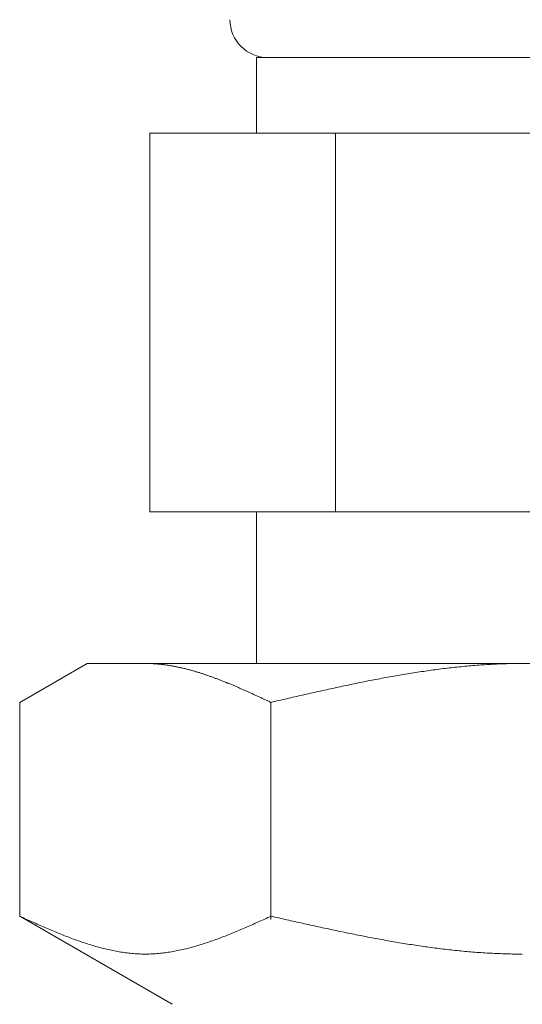
# Model space of a CAD drawing. Units: millimetres. Extents: x 4487 to 17509, y 568 to 8687.
# Drawn here: x 7576 to 7589, y 3851 to 3877 of the extents above; entities that cross this region are included whole.
import ezdxf

# ---------------------------------------------------------------- set-up
doc = ezdxf.new("R2010")
doc.units = ezdxf.units.MM
doc.layers.add('NoLayerName_008', color=7, linetype='Continuous')

msp = doc.modelspace()

# ---------------------------------------------------------------- linework, layer by layer
at = {"color": 3, "lineweight": 9}
for p, q in [((7581.994, 3875.976), (7595.994, 3875.976)), ((7581.994, 3875.976), (7581.994, 3873.976)), ((7579.179, 3873.976), (7598.809, 3873.976)), ((7579.179, 3873.976), (7579.179, 3863.976)), ((7584.087, 3873.976), (7584.087, 3863.976)), ((7579.179, 3863.976), (7598.809, 3863.976)), ((7581.994, 3863.976), (7581.994, 3859.976))]:
    msp.add_line(p, q, dxfattribs=at)
msp.add_arc((7582.294, 3876.976), 1, 180, 270, dxfattribs=at)
at = {"layer": 'NoLayerName_008', "color": 3, "linetype": 'Continuous', "lineweight": 9}
for p, q in [((7575.74, 3858.949), (7577.519, 3859.976)), ((7577.519, 3859.976), (7600.519, 3859.976)), ((7579.08, 3859.976), (7579.059, 3859.976)), ((7579.101, 3859.975), (7579.08, 3859.976)), ((7579.122, 3859.975), (7579.101, 3859.975)), ((7579.143, 3859.975), (7579.122, 3859.975)), ((7579.164, 3859.974), (7579.143, 3859.975)), ((7579.184, 3859.973), (7579.164, 3859.974)), ((7579.205, 3859.973), (7579.184, 3859.973)), ((7579.226, 3859.972), (7579.205, 3859.973)), ((7579.247, 3859.971), (7579.226, 3859.972)), ((7579.268, 3859.97), (7579.247, 3859.971)), ((7579.289, 3859.968), (7579.268, 3859.97)), ((7579.31, 3859.967), (7579.289, 3859.968)), ((7579.331, 3859.966), (7579.31, 3859.967)), ((7579.351, 3859.964), (7579.331, 3859.966)), ((7579.372, 3859.962), (7579.351, 3859.964)), ((7579.393, 3859.961), (7579.372, 3859.962)), ((7579.414, 3859.959), (7579.393, 3859.961)), ((7588.339, 3859.96), (7588.287, 3859.958)), ((7588.391, 3859.962), (7588.339, 3859.96)), ((7588.443, 3859.964), (7588.391, 3859.962)), ((7588.496, 3859.966), (7588.443, 3859.964)), ((7588.548, 3859.968), (7588.496, 3859.966)), ((7588.6, 3859.97), (7588.548, 3859.968)), ((7588.653, 3859.971), (7588.6, 3859.97)), ((7588.705, 3859.972), (7588.653, 3859.971)), ((7588.757, 3859.973), (7588.705, 3859.972)), ((7588.809, 3859.974), (7588.757, 3859.973)), ((7588.862, 3859.975), (7588.809, 3859.974)), ((7588.914, 3859.975), (7588.862, 3859.975)), ((7588.966, 3859.976), (7588.914, 3859.975)), ((7589.018, 3859.976), (7588.966, 3859.976)), ((7579.435, 3859.957), (7579.414, 3859.959)), ((7579.456, 3859.954), (7579.435, 3859.957)), ((7579.477, 3859.952), (7579.456, 3859.954)), ((7579.498, 3859.95), (7579.477, 3859.952)), ((7579.519, 3859.947), (7579.498, 3859.95)), ((7579.539, 3859.945), (7579.519, 3859.947)), ((7579.56, 3859.942), (7579.539, 3859.945)), ((7579.581, 3859.94), (7579.56, 3859.942)), ((7579.602, 3859.937), (7579.581, 3859.94)), ((7579.623, 3859.934), (7579.602, 3859.937)), ((7579.644, 3859.931), (7579.623, 3859.934)), ((7579.665, 3859.927), (7579.644, 3859.931)), ((7579.686, 3859.924), (7579.665, 3859.927)), ((7579.706, 3859.921), (7579.686, 3859.924)), ((7579.727, 3859.917), (7579.706, 3859.921)), ((7579.748, 3859.914), (7579.727, 3859.917)), ((7579.769, 3859.91), (7579.748, 3859.914)), ((7579.79, 3859.906), (7579.769, 3859.91)), ((7579.811, 3859.903), (7579.79, 3859.906)), ((7579.832, 3859.899), (7579.811, 3859.903)), ((7579.853, 3859.895), (7579.832, 3859.899)), ((7579.873, 3859.89), (7579.853, 3859.895)), ((7579.894, 3859.886), (7579.873, 3859.89)), ((7579.915, 3859.882), (7579.894, 3859.886)), ((7579.936, 3859.878), (7579.915, 3859.882)), ((7579.957, 3859.873), (7579.936, 3859.878)), ((7579.978, 3859.869), (7579.957, 3859.873)), ((7579.999, 3859.864), (7579.978, 3859.869)), ((7580.02, 3859.859), (7579.999, 3859.864)), ((7580.04, 3859.854), (7580.02, 3859.859)), ((7580.061, 3859.849), (7580.04, 3859.854)), ((7580.082, 3859.844), (7580.061, 3859.849)), ((7580.103, 3859.839), (7580.082, 3859.844)), ((7580.124, 3859.834), (7580.103, 3859.839)), ((7580.145, 3859.829), (7580.124, 3859.834)), ((7580.166, 3859.823), (7580.145, 3859.829)), ((7580.187, 3859.818), (7580.166, 3859.823)), ((7580.208, 3859.813), (7580.187, 3859.818)), ((7580.228, 3859.807), (7580.208, 3859.813)), ((7580.249, 3859.801), (7580.228, 3859.807)), ((7580.27, 3859.796), (7580.249, 3859.801)), ((7580.291, 3859.79), (7580.27, 3859.796)), ((7580.312, 3859.784), (7580.291, 3859.79)), ((7580.333, 3859.778), (7580.312, 3859.784)), ((7580.354, 3859.772), (7580.333, 3859.778)), ((7580.375, 3859.766), (7580.354, 3859.772)), ((7580.395, 3859.759), (7580.375, 3859.766)), ((7580.416, 3859.753), (7580.395, 3859.759)), ((7580.437, 3859.747), (7580.416, 3859.753)), ((7580.458, 3859.74), (7580.437, 3859.747)), ((7580.479, 3859.734), (7580.458, 3859.74)), ((7580.5, 3859.727), (7580.479, 3859.734)), ((7580.521, 3859.721), (7580.5, 3859.727)), ((7580.542, 3859.714), (7580.521, 3859.721)), ((7580.562, 3859.707), (7580.542, 3859.714)), ((7580.583, 3859.701), (7580.562, 3859.707)), ((7580.604, 3859.694), (7580.583, 3859.701)), ((7585.986, 3859.703), (7585.934, 3859.695)), ((7586.039, 3859.712), (7585.986, 3859.703)), ((7586.091, 3859.72), (7586.039, 3859.712)), ((7586.143, 3859.728), (7586.091, 3859.72)), ((7586.195, 3859.737), (7586.143, 3859.728)), ((7586.248, 3859.745), (7586.195, 3859.737)), ((7586.3, 3859.753), (7586.248, 3859.745)), ((7586.352, 3859.76), (7586.3, 3859.753)), ((7586.404, 3859.768), (7586.352, 3859.76)), ((7586.457, 3859.776), (7586.404, 3859.768)), ((7586.509, 3859.783), (7586.457, 3859.776)), ((7586.561, 3859.791), (7586.509, 3859.783)), ((7586.614, 3859.798), (7586.561, 3859.791)), ((7586.666, 3859.805), (7586.614, 3859.798)), ((7586.718, 3859.812), (7586.666, 3859.805)), ((7586.77, 3859.819), (7586.718, 3859.812)), ((7586.823, 3859.826), (7586.77, 3859.819)), ((7586.875, 3859.832), (7586.823, 3859.826)), ((7586.927, 3859.839), (7586.875, 3859.832)), ((7586.98, 3859.845), (7586.927, 3859.839)), ((7587.032, 3859.851), (7586.98, 3859.845)), ((7587.084, 3859.858), (7587.032, 3859.851)), ((7587.136, 3859.864), (7587.084, 3859.858)), ((7587.189, 3859.869), (7587.136, 3859.864)), ((7587.241, 3859.875), (7587.189, 3859.869)), ((7587.293, 3859.881), (7587.241, 3859.875)), ((7587.346, 3859.886), (7587.293, 3859.881)), ((7587.398, 3859.891), (7587.346, 3859.886)), ((7587.45, 3859.896), (7587.398, 3859.891)), ((7587.502, 3859.901), (7587.45, 3859.896)), ((7587.555, 3859.906), (7587.502, 3859.901)), ((7587.607, 3859.911), (7587.555, 3859.906)), ((7587.659, 3859.915), (7587.607, 3859.911)), ((7587.711, 3859.92), (7587.659, 3859.915)), ((7587.764, 3859.924), (7587.711, 3859.92)), ((7587.816, 3859.928), (7587.764, 3859.924)), ((7587.868, 3859.932), (7587.816, 3859.928)), ((7587.921, 3859.936), (7587.868, 3859.932)), ((7587.973, 3859.939), (7587.921, 3859.936)), ((7588.025, 3859.943), (7587.973, 3859.939)), ((7588.077, 3859.946), (7588.025, 3859.943)), ((7588.13, 3859.949), (7588.077, 3859.946)), ((7588.182, 3859.952), (7588.13, 3859.949)), ((7588.234, 3859.955), (7588.182, 3859.952)), ((7588.287, 3859.958), (7588.234, 3859.955)), ((7580.625, 3859.687), (7580.604, 3859.694)), ((7580.646, 3859.68), (7580.625, 3859.687)), ((7580.667, 3859.673), (7580.646, 3859.68)), ((7580.688, 3859.665), (7580.667, 3859.673)), ((7580.709, 3859.658), (7580.688, 3859.665)), ((7580.73, 3859.651), (7580.709, 3859.658)), ((7580.75, 3859.644), (7580.73, 3859.651)), ((7580.771, 3859.636), (7580.75, 3859.644)), ((7580.792, 3859.629), (7580.771, 3859.636)), ((7580.813, 3859.621), (7580.792, 3859.629)), ((7580.834, 3859.614), (7580.813, 3859.621)), ((7580.855, 3859.606), (7580.834, 3859.614)), ((7580.876, 3859.598), (7580.855, 3859.606)), ((7580.897, 3859.591), (7580.876, 3859.598)), ((7580.917, 3859.583), (7580.897, 3859.591)), ((7580.938, 3859.575), (7580.917, 3859.583)), ((7580.959, 3859.567), (7580.938, 3859.575)), ((7580.98, 3859.559), (7580.959, 3859.567)), ((7581.001, 3859.551), (7580.98, 3859.559)), ((7581.022, 3859.543), (7581.001, 3859.551)), ((7581.043, 3859.535), (7581.022, 3859.543)), ((7581.064, 3859.527), (7581.043, 3859.535)), ((7581.084, 3859.519), (7581.064, 3859.527)), ((7581.105, 3859.511), (7581.084, 3859.519)), ((7581.126, 3859.502), (7581.105, 3859.511)), ((7581.147, 3859.494), (7581.126, 3859.502)), ((7581.168, 3859.486), (7581.147, 3859.494)), ((7581.189, 3859.477), (7581.168, 3859.486)), ((7581.21, 3859.469), (7581.189, 3859.477)), ((7581.231, 3859.46), (7581.21, 3859.469)), ((7581.251, 3859.452), (7581.231, 3859.46)), ((7581.272, 3859.443), (7581.251, 3859.452)), ((7581.293, 3859.434), (7581.272, 3859.443)), ((7584.575, 3859.439), (7584.522, 3859.429)), ((7584.627, 3859.45), (7584.575, 3859.439)), ((7584.679, 3859.461), (7584.627, 3859.45)), ((7584.732, 3859.472), (7584.679, 3859.461)), ((7584.784, 3859.482), (7584.732, 3859.472)), ((7584.836, 3859.493), (7584.784, 3859.482)), ((7584.888, 3859.503), (7584.836, 3859.493)), ((7584.941, 3859.513), (7584.888, 3859.503)), ((7584.993, 3859.524), (7584.941, 3859.513)), ((7585.045, 3859.534), (7584.993, 3859.524)), ((7585.097, 3859.544), (7585.045, 3859.534)), ((7585.15, 3859.554), (7585.097, 3859.544)), ((7585.202, 3859.564), (7585.15, 3859.554)), ((7585.254, 3859.574), (7585.202, 3859.564)), ((7585.307, 3859.584), (7585.254, 3859.574)), ((7585.359, 3859.594), (7585.307, 3859.584)), ((7585.411, 3859.603), (7585.359, 3859.594)), ((7585.463, 3859.613), (7585.411, 3859.603)), ((7585.516, 3859.622), (7585.463, 3859.613)), ((7585.568, 3859.632), (7585.516, 3859.622)), ((7585.62, 3859.641), (7585.568, 3859.632)), ((7585.673, 3859.65), (7585.62, 3859.641)), ((7585.725, 3859.659), (7585.673, 3859.65)), ((7585.777, 3859.668), (7585.725, 3859.659)), ((7585.829, 3859.677), (7585.777, 3859.668)), ((7585.882, 3859.686), (7585.829, 3859.677)), ((7585.934, 3859.695), (7585.882, 3859.686)), ((7581.314, 3859.426), (7581.293, 3859.434)), ((7581.335, 3859.417), (7581.314, 3859.426)), ((7581.356, 3859.408), (7581.335, 3859.417)), ((7581.377, 3859.399), (7581.356, 3859.408)), ((7581.398, 3859.391), (7581.377, 3859.399)), ((7581.419, 3859.382), (7581.398, 3859.391)), ((7581.439, 3859.373), (7581.419, 3859.382)), ((7581.46, 3859.364), (7581.439, 3859.373)), ((7581.481, 3859.355), (7581.46, 3859.364)), ((7581.502, 3859.346), (7581.481, 3859.355)), ((7581.523, 3859.337), (7581.502, 3859.346)), ((7581.544, 3859.328), (7581.523, 3859.337)), ((7581.565, 3859.319), (7581.544, 3859.328)), ((7581.586, 3859.31), (7581.565, 3859.319)), ((7581.606, 3859.301), (7581.586, 3859.31)), ((7581.627, 3859.291), (7581.606, 3859.301)), ((7581.648, 3859.282), (7581.627, 3859.291)), ((7581.669, 3859.273), (7581.648, 3859.282)), ((7581.69, 3859.264), (7581.669, 3859.273)), ((7581.711, 3859.254), (7581.69, 3859.264)), ((7581.732, 3859.245), (7581.711, 3859.254)), ((7581.753, 3859.236), (7581.732, 3859.245)), ((7581.773, 3859.226), (7581.753, 3859.236)), ((7581.794, 3859.217), (7581.773, 3859.226)), ((7581.815, 3859.208), (7581.794, 3859.217)), ((7581.836, 3859.198), (7581.815, 3859.208)), ((7581.857, 3859.189), (7581.836, 3859.198)), ((7581.878, 3859.179), (7581.857, 3859.189)), ((7581.899, 3859.17), (7581.878, 3859.179)), ((7583.425, 3859.189), (7583.372, 3859.177)), ((7583.477, 3859.201), (7583.425, 3859.189)), ((7583.529, 3859.213), (7583.477, 3859.201)), ((7583.581, 3859.224), (7583.529, 3859.213)), ((7583.634, 3859.236), (7583.581, 3859.224)), ((7583.686, 3859.248), (7583.634, 3859.236)), ((7583.738, 3859.259), (7583.686, 3859.248)), ((7583.79, 3859.271), (7583.738, 3859.259)), ((7583.843, 3859.283), (7583.79, 3859.271)), ((7583.895, 3859.294), (7583.843, 3859.283)), ((7583.947, 3859.306), (7583.895, 3859.294)), ((7584, 3859.317), (7583.947, 3859.306)), ((7584.052, 3859.328), (7584, 3859.317)), ((7584.104, 3859.34), (7584.052, 3859.328)), ((7584.156, 3859.351), (7584.104, 3859.34)), ((7584.209, 3859.362), (7584.156, 3859.351)), ((7584.261, 3859.374), (7584.209, 3859.362)), ((7584.313, 3859.385), (7584.261, 3859.374)), ((7584.366, 3859.396), (7584.313, 3859.385)), ((7584.418, 3859.407), (7584.366, 3859.396)), ((7584.47, 3859.418), (7584.418, 3859.407)), ((7584.522, 3859.429), (7584.47, 3859.418)), ((7575.74, 3853.302), (7575.74, 3858.949)), ((7581.92, 3859.16), (7581.899, 3859.17)), ((7581.94, 3859.151), (7581.92, 3859.16)), ((7581.961, 3859.141), (7581.94, 3859.151)), ((7581.982, 3859.132), (7581.961, 3859.141)), ((7582.003, 3859.122), (7581.982, 3859.132)), ((7582.024, 3859.113), (7582.003, 3859.122)), ((7582.045, 3859.103), (7582.024, 3859.113)), ((7582.066, 3859.093), (7582.045, 3859.103)), ((7582.087, 3859.084), (7582.066, 3859.093)), ((7582.108, 3859.074), (7582.087, 3859.084)), ((7582.128, 3859.065), (7582.108, 3859.074)), ((7582.149, 3859.055), (7582.128, 3859.065)), ((7582.17, 3859.045), (7582.149, 3859.055)), ((7582.191, 3859.036), (7582.17, 3859.045)), ((7582.212, 3859.026), (7582.191, 3859.036)), ((7582.233, 3859.016), (7582.212, 3859.026)), ((7582.254, 3859.007), (7582.233, 3859.016)), ((7582.275, 3858.997), (7582.254, 3859.007)), ((7582.295, 3858.987), (7582.275, 3858.997)), ((7582.316, 3858.978), (7582.295, 3858.987)), ((7582.337, 3858.968), (7582.316, 3858.978)), ((7582.358, 3858.958), (7582.337, 3858.968)), ((7582.379, 3858.948), (7582.358, 3858.958)), ((7582.431, 3858.961), (7582.379, 3858.948)), ((7582.379, 3853.217), (7582.379, 3858.949)), ((7582.484, 3858.973), (7582.431, 3858.961)), ((7582.536, 3858.985), (7582.484, 3858.973)), ((7582.588, 3858.997), (7582.536, 3858.985)), ((7582.64, 3859.009), (7582.588, 3858.997)), ((7582.693, 3859.021), (7582.64, 3859.009)), ((7582.745, 3859.033), (7582.693, 3859.021)), ((7582.797, 3859.045), (7582.745, 3859.033)), ((7582.849, 3859.057), (7582.797, 3859.045)), ((7582.902, 3859.07), (7582.849, 3859.057)), ((7582.954, 3859.082), (7582.902, 3859.07)), ((7583.006, 3859.094), (7582.954, 3859.082)), ((7583.059, 3859.106), (7583.006, 3859.094)), ((7583.111, 3859.118), (7583.059, 3859.106)), ((7583.163, 3859.13), (7583.111, 3859.118)), ((7583.215, 3859.142), (7583.163, 3859.13)), ((7583.268, 3859.153), (7583.215, 3859.142)), ((7583.32, 3859.165), (7583.268, 3859.153)), ((7583.372, 3859.177), (7583.32, 3859.165)), ((7575.781, 3853.283), (7575.739, 3853.302)), ((7575.74, 3853.302), (7579.769, 3850.976)), ((7575.823, 3853.264), (7575.781, 3853.283)), ((7575.865, 3853.245), (7575.823, 3853.264)), ((7575.906, 3853.226), (7575.865, 3853.245)), ((7575.948, 3853.208), (7575.906, 3853.226)), ((7575.99, 3853.189), (7575.948, 3853.208)), ((7582.17, 3853.208), (7582.128, 3853.189)), ((7582.212, 3853.226), (7582.17, 3853.208)), ((7582.254, 3853.245), (7582.212, 3853.226)), ((7582.295, 3853.264), (7582.254, 3853.245)), ((7582.337, 3853.283), (7582.295, 3853.264)), ((7582.379, 3853.302), (7582.337, 3853.283)), ((7582.431, 3853.29), (7582.379, 3853.302)), ((7582.484, 3853.278), (7582.431, 3853.29)), ((7582.536, 3853.266), (7582.484, 3853.278)), ((7582.588, 3853.255), (7582.536, 3853.266)), ((7582.64, 3853.243), (7582.588, 3853.255)), ((7582.693, 3853.231), (7582.64, 3853.243)), ((7582.745, 3853.219), (7582.693, 3853.231)), ((7582.797, 3853.207), (7582.745, 3853.219)), ((7582.849, 3853.196), (7582.797, 3853.207)), ((7576.032, 3853.17), (7575.99, 3853.189)), ((7576.073, 3853.151), (7576.032, 3853.17)), ((7576.115, 3853.133), (7576.073, 3853.151)), ((7576.157, 3853.114), (7576.115, 3853.133)), ((7576.199, 3853.096), (7576.157, 3853.114)), ((7576.241, 3853.077), (7576.199, 3853.096)), ((7576.282, 3853.059), (7576.241, 3853.077)), ((7576.324, 3853.04), (7576.282, 3853.059)), ((7576.366, 3853.022), (7576.324, 3853.04)), ((7576.408, 3853.004), (7576.366, 3853.022)), ((7576.449, 3852.986), (7576.408, 3853.004)), ((7576.491, 3852.968), (7576.449, 3852.986)), ((7576.533, 3852.95), (7576.491, 3852.968)), ((7576.575, 3852.932), (7576.533, 3852.95)), ((7581.586, 3852.95), (7581.544, 3852.932)), ((7581.627, 3852.968), (7581.586, 3852.95)), ((7581.669, 3852.986), (7581.627, 3852.968)), ((7581.711, 3853.004), (7581.669, 3852.986)), ((7581.753, 3853.022), (7581.711, 3853.004)), ((7581.794, 3853.04), (7581.753, 3853.022)), ((7581.836, 3853.059), (7581.794, 3853.04)), ((7581.878, 3853.077), (7581.836, 3853.059)), ((7581.92, 3853.096), (7581.878, 3853.077)), ((7581.961, 3853.114), (7581.92, 3853.096)), ((7582.003, 3853.133), (7581.961, 3853.114)), ((7582.045, 3853.151), (7582.003, 3853.133)), ((7582.087, 3853.17), (7582.045, 3853.151)), ((7582.128, 3853.189), (7582.087, 3853.17)), ((7582.902, 3853.184), (7582.849, 3853.196)), ((7582.954, 3853.172), (7582.902, 3853.184)), ((7583.006, 3853.16), (7582.954, 3853.172)), ((7583.059, 3853.149), (7583.006, 3853.16)), ((7583.111, 3853.137), (7583.059, 3853.149)), ((7583.163, 3853.125), (7583.111, 3853.137)), ((7583.215, 3853.114), (7583.163, 3853.125)), ((7583.268, 3853.102), (7583.215, 3853.114)), ((7583.32, 3853.091), (7583.268, 3853.102)), ((7583.372, 3853.079), (7583.32, 3853.091)), ((7583.425, 3853.068), (7583.372, 3853.079)), ((7583.477, 3853.056), (7583.425, 3853.068)), ((7583.529, 3853.045), (7583.477, 3853.056)), ((7583.581, 3853.033), (7583.529, 3853.045)), ((7583.634, 3853.022), (7583.581, 3853.033)), ((7583.686, 3853.01), (7583.634, 3853.022)), ((7583.738, 3852.999), (7583.686, 3853.01)), ((7583.79, 3852.988), (7583.738, 3852.999)), ((7583.843, 3852.976), (7583.79, 3852.988)), ((7583.895, 3852.965), (7583.843, 3852.976)), ((7583.947, 3852.954), (7583.895, 3852.965)), ((7584, 3852.943), (7583.947, 3852.954)), ((7584.052, 3852.932), (7584, 3852.943)), ((7576.616, 3852.915), (7576.575, 3852.932)), ((7576.658, 3852.897), (7576.616, 3852.915)), ((7576.7, 3852.88), (7576.658, 3852.897)), ((7576.742, 3852.863), (7576.7, 3852.88)), ((7576.783, 3852.846), (7576.742, 3852.863)), ((7576.825, 3852.829), (7576.783, 3852.846)), ((7576.867, 3852.812), (7576.825, 3852.829)), ((7576.909, 3852.795), (7576.867, 3852.812)), ((7576.95, 3852.779), (7576.909, 3852.795)), ((7576.992, 3852.763), (7576.95, 3852.779)), ((7577.034, 3852.747), (7576.992, 3852.763)), ((7577.076, 3852.731), (7577.034, 3852.747)), ((7577.117, 3852.715), (7577.076, 3852.731)), ((7577.159, 3852.699), (7577.117, 3852.715)), ((7577.201, 3852.684), (7577.159, 3852.699)), ((7577.243, 3852.669), (7577.201, 3852.684)), ((7580.917, 3852.684), (7580.876, 3852.669)), ((7580.959, 3852.699), (7580.917, 3852.684)), ((7581.001, 3852.715), (7580.959, 3852.699)), ((7581.043, 3852.731), (7581.001, 3852.715)), ((7581.084, 3852.747), (7581.043, 3852.731)), ((7581.126, 3852.763), (7581.084, 3852.747)), ((7581.168, 3852.779), (7581.126, 3852.763)), ((7581.21, 3852.795), (7581.168, 3852.779)), ((7581.251, 3852.812), (7581.21, 3852.795)), ((7581.293, 3852.829), (7581.251, 3852.812)), ((7581.335, 3852.846), (7581.293, 3852.829)), ((7581.377, 3852.863), (7581.335, 3852.846)), ((7581.419, 3852.88), (7581.377, 3852.863)), ((7581.46, 3852.897), (7581.419, 3852.88)), ((7581.502, 3852.915), (7581.46, 3852.897)), ((7581.544, 3852.932), (7581.502, 3852.915)), ((7584.104, 3852.921), (7584.052, 3852.932)), ((7584.156, 3852.91), (7584.104, 3852.921)), ((7584.209, 3852.899), (7584.156, 3852.91)), ((7584.261, 3852.888), (7584.209, 3852.899)), ((7584.313, 3852.877), (7584.261, 3852.888)), ((7584.366, 3852.866), (7584.313, 3852.877)), ((7584.418, 3852.856), (7584.366, 3852.866)), ((7584.47, 3852.845), (7584.418, 3852.856)), ((7584.522, 3852.834), (7584.47, 3852.845)), ((7584.575, 3852.824), (7584.522, 3852.834)), ((7584.627, 3852.813), (7584.575, 3852.824)), ((7584.679, 3852.803), (7584.627, 3852.813)), ((7584.732, 3852.793), (7584.679, 3852.803)), ((7584.784, 3852.782), (7584.732, 3852.793)), ((7584.836, 3852.772), (7584.784, 3852.782)), ((7584.888, 3852.762), (7584.836, 3852.772)), ((7584.941, 3852.752), (7584.888, 3852.762)), ((7584.993, 3852.742), (7584.941, 3852.752)), ((7585.045, 3852.732), (7584.993, 3852.742)), ((7585.097, 3852.722), (7585.045, 3852.732)), ((7585.15, 3852.712), (7585.097, 3852.722)), ((7585.202, 3852.702), (7585.15, 3852.712)), ((7585.254, 3852.693), (7585.202, 3852.702)), ((7585.307, 3852.683), (7585.254, 3852.693)), ((7585.359, 3852.674), (7585.307, 3852.683)), ((7577.284, 3852.654), (7577.243, 3852.669)), ((7577.326, 3852.639), (7577.284, 3852.654)), ((7577.368, 3852.625), (7577.326, 3852.639)), ((7577.41, 3852.611), (7577.368, 3852.625)), ((7577.451, 3852.597), (7577.41, 3852.611)), ((7577.493, 3852.583), (7577.451, 3852.597)), ((7577.535, 3852.57), (7577.493, 3852.583)), ((7577.577, 3852.556), (7577.535, 3852.57)), ((7577.619, 3852.543), (7577.577, 3852.556)), ((7577.66, 3852.531), (7577.619, 3852.543)), ((7577.702, 3852.518), (7577.66, 3852.531)), ((7577.744, 3852.506), (7577.702, 3852.518)), ((7577.786, 3852.494), (7577.744, 3852.506)), ((7577.827, 3852.483), (7577.786, 3852.494)), ((7577.869, 3852.472), (7577.827, 3852.483)), ((7577.911, 3852.461), (7577.869, 3852.472)), ((7577.953, 3852.45), (7577.911, 3852.461)), ((7577.994, 3852.44), (7577.953, 3852.45)), ((7578.036, 3852.43), (7577.994, 3852.44)), ((7578.078, 3852.42), (7578.036, 3852.43)), ((7578.12, 3852.411), (7578.078, 3852.42)), ((7580.04, 3852.42), (7579.999, 3852.411)), ((7580.082, 3852.43), (7580.04, 3852.42)), ((7580.124, 3852.44), (7580.082, 3852.43)), ((7580.166, 3852.45), (7580.124, 3852.44)), ((7580.208, 3852.461), (7580.166, 3852.45)), ((7580.249, 3852.472), (7580.208, 3852.461)), ((7580.291, 3852.483), (7580.249, 3852.472)), ((7580.333, 3852.494), (7580.291, 3852.483)), ((7580.375, 3852.506), (7580.333, 3852.494)), ((7580.416, 3852.518), (7580.375, 3852.506)), ((7580.458, 3852.531), (7580.416, 3852.518)), ((7580.5, 3852.543), (7580.458, 3852.531)), ((7580.542, 3852.556), (7580.5, 3852.543)), ((7580.583, 3852.57), (7580.542, 3852.556)), ((7580.625, 3852.583), (7580.583, 3852.57)), ((7580.667, 3852.597), (7580.625, 3852.583)), ((7580.709, 3852.611), (7580.667, 3852.597)), ((7580.75, 3852.625), (7580.709, 3852.611)), ((7580.792, 3852.639), (7580.75, 3852.625)), ((7580.834, 3852.654), (7580.792, 3852.639)), ((7580.876, 3852.669), (7580.834, 3852.654)), ((7585.411, 3852.664), (7585.359, 3852.674)), ((7585.463, 3852.655), (7585.411, 3852.664)), ((7585.516, 3852.646), (7585.463, 3852.655)), ((7585.568, 3852.637), (7585.516, 3852.646)), ((7585.62, 3852.628), (7585.568, 3852.637)), ((7585.673, 3852.619), (7585.62, 3852.628)), ((7585.725, 3852.61), (7585.673, 3852.619)), ((7585.777, 3852.601), (7585.725, 3852.61)), ((7585.829, 3852.592), (7585.777, 3852.601)), ((7585.882, 3852.584), (7585.829, 3852.592)), ((7585.934, 3852.575), (7585.882, 3852.584)), ((7585.986, 3852.567), (7585.934, 3852.575)), ((7586.039, 3852.559), (7585.986, 3852.567)), ((7586.091, 3852.551), (7586.039, 3852.559)), ((7586.143, 3852.543), (7586.091, 3852.551)), ((7586.195, 3852.535), (7586.143, 3852.543)), ((7586.248, 3852.527), (7586.195, 3852.535)), ((7586.3, 3852.519), (7586.248, 3852.527)), ((7586.352, 3852.511), (7586.3, 3852.519)), ((7586.404, 3852.504), (7586.352, 3852.511)), ((7586.457, 3852.496), (7586.404, 3852.504)), ((7586.509, 3852.489), (7586.457, 3852.496)), ((7586.561, 3852.482), (7586.509, 3852.489)), ((7586.614, 3852.475), (7586.561, 3852.482)), ((7586.666, 3852.468), (7586.614, 3852.475)), ((7586.718, 3852.461), (7586.666, 3852.468)), ((7586.77, 3852.454), (7586.718, 3852.461)), ((7586.823, 3852.448), (7586.77, 3852.454)), ((7586.875, 3852.441), (7586.823, 3852.448)), ((7586.927, 3852.435), (7586.875, 3852.441)), ((7586.98, 3852.429), (7586.927, 3852.435)), ((7587.032, 3852.423), (7586.98, 3852.429)), ((7587.084, 3852.417), (7587.032, 3852.423)), ((7578.161, 3852.402), (7578.12, 3852.411)), ((7578.203, 3852.393), (7578.161, 3852.402)), ((7578.245, 3852.385), (7578.203, 3852.393)), ((7578.287, 3852.377), (7578.245, 3852.385)), ((7578.328, 3852.369), (7578.287, 3852.377)), ((7578.37, 3852.362), (7578.328, 3852.369)), ((7578.412, 3852.355), (7578.37, 3852.362)), ((7578.454, 3852.349), (7578.412, 3852.355)), ((7578.495, 3852.343), (7578.454, 3852.349)), ((7578.537, 3852.337), (7578.495, 3852.343)), ((7578.579, 3852.332), (7578.537, 3852.337)), ((7578.621, 3852.327), (7578.579, 3852.332)), ((7578.662, 3852.322), (7578.621, 3852.327)), ((7578.704, 3852.318), (7578.662, 3852.322)), ((7578.746, 3852.315), (7578.704, 3852.318)), ((7578.788, 3852.312), (7578.746, 3852.315)), ((7578.83, 3852.309), (7578.788, 3852.312)), ((7578.871, 3852.307), (7578.83, 3852.309)), ((7578.913, 3852.305), (7578.871, 3852.307)), ((7578.955, 3852.303), (7578.913, 3852.305)), ((7578.997, 3852.302), (7578.955, 3852.303)), ((7579.038, 3852.302), (7578.997, 3852.302)), ((7579.08, 3852.302), (7579.038, 3852.302)), ((7579.122, 3852.302), (7579.08, 3852.302)), ((7579.164, 3852.303), (7579.122, 3852.302)), ((7579.205, 3852.305), (7579.164, 3852.303)), ((7579.247, 3852.307), (7579.205, 3852.305)), ((7579.289, 3852.309), (7579.247, 3852.307)), ((7579.331, 3852.312), (7579.289, 3852.309)), ((7579.372, 3852.315), (7579.331, 3852.312)), ((7579.414, 3852.318), (7579.372, 3852.315)), ((7579.456, 3852.322), (7579.414, 3852.318)), ((7579.498, 3852.327), (7579.456, 3852.322)), ((7579.539, 3852.332), (7579.498, 3852.327)), ((7579.581, 3852.337), (7579.539, 3852.332)), ((7579.623, 3852.343), (7579.581, 3852.337)), ((7579.665, 3852.349), (7579.623, 3852.343)), ((7579.706, 3852.355), (7579.665, 3852.349)), ((7579.748, 3852.362), (7579.706, 3852.355)), ((7579.79, 3852.369), (7579.748, 3852.362)), ((7579.832, 3852.377), (7579.79, 3852.369)), ((7579.873, 3852.385), (7579.832, 3852.377)), ((7579.915, 3852.393), (7579.873, 3852.385)), ((7579.957, 3852.402), (7579.915, 3852.393)), ((7579.999, 3852.411), (7579.957, 3852.402)), ((7587.136, 3852.411), (7587.084, 3852.417)), ((7587.189, 3852.405), (7587.136, 3852.411)), ((7587.241, 3852.4), (7587.189, 3852.405)), ((7587.293, 3852.394), (7587.241, 3852.4)), ((7587.346, 3852.389), (7587.293, 3852.394)), ((7587.398, 3852.384), (7587.346, 3852.389)), ((7587.45, 3852.379), (7587.398, 3852.384)), ((7587.502, 3852.374), (7587.45, 3852.379)), ((7587.555, 3852.369), (7587.502, 3852.374)), ((7587.607, 3852.365), (7587.555, 3852.369)), ((7587.659, 3852.36), (7587.607, 3852.365)), ((7587.711, 3852.356), (7587.659, 3852.36)), ((7587.764, 3852.352), (7587.711, 3852.356)), ((7587.816, 3852.348), (7587.764, 3852.352)), ((7587.868, 3852.344), (7587.816, 3852.348)), ((7587.921, 3852.341), (7587.868, 3852.344)), ((7587.973, 3852.337), (7587.921, 3852.341)), ((7588.025, 3852.334), (7587.973, 3852.337)), ((7588.077, 3852.33), (7588.025, 3852.334)), ((7588.13, 3852.327), (7588.077, 3852.33)), ((7588.182, 3852.325), (7588.13, 3852.327)), ((7588.234, 3852.322), (7588.182, 3852.325)), ((7588.287, 3852.319), (7588.234, 3852.322)), ((7588.339, 3852.317), (7588.287, 3852.319)), ((7588.391, 3852.315), (7588.339, 3852.317)), ((7588.443, 3852.313), (7588.391, 3852.315)), ((7588.496, 3852.311), (7588.443, 3852.313)), ((7588.548, 3852.309), (7588.496, 3852.311)), ((7588.6, 3852.308), (7588.548, 3852.309)), ((7588.653, 3852.306), (7588.6, 3852.308)), ((7588.705, 3852.305), (7588.653, 3852.306)), ((7588.757, 3852.304), (7588.705, 3852.305)), ((7588.809, 3852.303), (7588.757, 3852.304)), ((7588.862, 3852.303), (7588.809, 3852.303)), ((7588.914, 3852.302), (7588.862, 3852.303)), ((7588.966, 3852.302), (7588.914, 3852.302)), ((7589.018, 3852.302), (7588.966, 3852.302))]:
    msp.add_line(p, q, dxfattribs=at)

doc.saveas('drawing.dxf')
